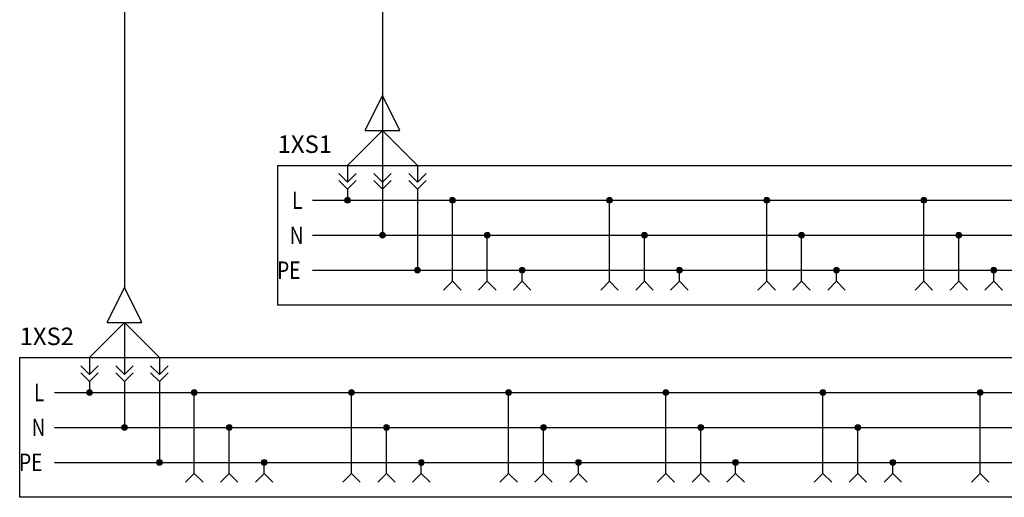
# Model space of a CAD drawing. Units: millimetres. Extents: x 4288 to 5323, y 2147 to 2441.
# Drawn here: x 4516 to 4656, y 2176 to 2245 of the extents above; entities that cross this region are included whole.
import ezdxf

# ---------------------------------------------------------------- set-up
doc = ezdxf.new("R2010")
doc.units = ezdxf.units.MM
doc.layers.add('Существующее о', color=7, linetype='Continuous', lineweight=0)
doc.styles.get("Standard").update_dxf_attribs({"font": 'arial.ttf'})

# ---------------------------------------------------------------- blocks, each defined once
blk = doc.blocks.new('точка')
at = {"lineweight": 0}
h = blk.add_hatch(color=256, dxfattribs=at)
h.dxf.hatch_style = 1
h.paths.add_polyline_path([(0, 0.41, 0.414214), (-0.41, 0), (0, 0)])
h.paths.add_polyline_path([(0, 0), (0.41, 0, 0.414214), (0, 0.41)])
h.paths.add_polyline_path([(0.41, 0), (-0.41, 0, 1)])
blk.add_circle((0, 0), 0.414, dxfattribs=at)
blk = doc.blocks.new('треугольник')
at = {"lineweight": -2}
for p, q in [((5, 2.5), (0, 0)), ((5, 2.5), (5, -2.5)), ((5, -2.5), (0, 0))]:
    blk.add_line(p, q, dxfattribs=at)
blk = doc.blocks.new('кабель 3 жилы')
at = {"lineweight": -2}
for p, q in [((0, 0), (5, -5)), ((5, -5), (10, 0)), ((5, -5), (5, 0))]:
    blk.add_line(p, q, dxfattribs=at)
at = {"lineweight": -2, "xscale": -1, "rotation": 270}
blk.add_blockref('треугольник', (5, -10), dxfattribs=at)
blk = doc.blocks.new('*U12')
for p, q in [((0, 0), (170, 0)), ((0, -5), (170, -5)), ((0, -10), (170, -10))]:
    blk.add_line(p, q)
at = {"width": 0.8}
for tag, p in [('ФАЗА_1_001', (-2.95, -1.25)), ('НЕЙТРАЛЬ_001', (-3.29, -6.25)), ('ЗЕМЛЯ_001', (-5.08, -11.25))]:
    blk.add_attdef(tag, p, '', height=2.5, dxfattribs=at)
blk = doc.blocks.new('*U14')
for p, q in [((0, 0), (170, 0)), ((0, -5), (170, -5)), ((0, -10), (170, -10))]:
    blk.add_line(p, q)
at = {"width": 0.8}
for tag, p in [('ФАЗА_1_001', (-2.95, -1.25)), ('НЕЙТРАЛЬ_001', (-3.29, -6.25)), ('ЗЕМЛЯ_001', (-5.08, -11.25))]:
    blk.add_attdef(tag, p, '', height=2.5, dxfattribs=at)

msp = doc.modelspace()

# ---------------------------------------------------------------- linework, layer by layer
for p, q in [((4530.51, 2246.31), (4530.51, 2206.23)), ((4567.45, 2246.31), (4567.45, 2216.27)), ((4562.45, 2220.31), (4562.45, 2218.73)), ((4567.45, 2220.31), (4567.45, 2213.73)), ((4572.45, 2220.31), (4572.45, 2208.73)), ((4577.45, 2207.14), (4577.45, 2218.73)), ((4599.95, 2207.14), (4599.95, 2218.73)), ((4622.45, 2207.14), (4622.45, 2218.73)), ((4644.95, 2207.14), (4644.95, 2218.73)), ((4582.45, 2207.14), (4582.45, 2213.73)), ((4604.95, 2207.14), (4604.95, 2213.73)), ((4627.45, 2207.14), (4627.45, 2213.73)), ((4649.95, 2207.14), (4649.95, 2213.73)), ((4587.45, 2207.14), (4587.45, 2208.73)), ((4609.95, 2207.14), (4609.95, 2208.73)), ((4632.45, 2207.14), (4632.45, 2208.73)), ((4654.95, 2207.14), (4654.95, 2208.73)), ((4525.51, 2192.81), (4525.51, 2191.23)), ((4530.51, 2192.81), (4530.51, 2186.23)), ((4535.51, 2192.81), (4535.51, 2181.23)), ((4540.51, 2179.64), (4540.51, 2191.23)), ((4563.01, 2179.64), (4563.01, 2191.23)), ((4585.51, 2179.64), (4585.51, 2191.23)), ((4608.01, 2179.64), (4608.01, 2191.23)), ((4630.51, 2179.64), (4630.51, 2191.23)), ((4653.01, 2179.64), (4653.01, 2191.23)), ((4545.51, 2179.64), (4545.51, 2186.23)), ((4568.01, 2179.64), (4568.01, 2186.23)), ((4590.51, 2179.64), (4590.51, 2186.23)), ((4613.01, 2179.64), (4613.01, 2186.23)), ((4635.51, 2179.64), (4635.51, 2186.23)), ((4550.51, 2179.64), (4550.51, 2181.23)), ((4573.01, 2179.64), (4573.01, 2181.23)), ((4595.51, 2179.64), (4595.51, 2181.23)), ((4618.01, 2179.64), (4618.01, 2181.23)), ((4640.51, 2179.64), (4640.51, 2181.23))]:
    msp.add_line(p, q)
at = {"transparency": 33554687}
for p, q in [((4562.45, 2223.73), (4562.45, 2221.31)), ((4567.45, 2223.73), (4567.45, 2221.31)), ((4572.45, 2223.73), (4572.45, 2221.31)), ((4525.51, 2196.23), (4525.51, 2193.81)), ((4530.51, 2196.23), (4530.51, 2193.81)), ((4535.51, 2196.23), (4535.51, 2193.81))]:
    msp.add_line(p, q, dxfattribs=at)
for points in [[(4552.45, 2223.73), (4732.45, 2223.73), (4732.45, 2203.73), (4552.45, 2203.73)], [(4515.51, 2196.23), (4695.51, 2196.23), (4695.51, 2176.23), (4515.51, 2176.23)]]:
    msp.add_lwpolyline(points, close=True, dxfattribs=at)
at = {"layer": 'Существующее о'}
for p, q in [((4562.45, 2221.31), (4561.2, 2222.56)), ((4562.45, 2220.31), (4561.2, 2221.56)), ((4562.45, 2221.31), (4563.7, 2222.56)), ((4562.45, 2220.31), (4563.7, 2221.56)), ((4567.45, 2221.31), (4566.2, 2222.56)), ((4567.45, 2220.31), (4566.2, 2221.56)), ((4567.45, 2221.31), (4568.7, 2222.56)), ((4567.45, 2220.31), (4568.7, 2221.56)), ((4572.45, 2221.31), (4571.2, 2222.56)), ((4572.45, 2220.31), (4571.2, 2221.56)), ((4572.45, 2221.31), (4573.7, 2222.56)), ((4572.45, 2220.31), (4573.7, 2221.56)), ((4577.45, 2207.14), (4576.2, 2205.89)), ((4577.45, 2207.14), (4578.7, 2205.89)), ((4582.45, 2207.14), (4581.2, 2205.89)), ((4582.45, 2207.14), (4583.7, 2205.89)), ((4587.45, 2207.14), (4586.2, 2205.89)), ((4587.45, 2207.14), (4588.7, 2205.89)), ((4599.95, 2207.14), (4598.7, 2205.89)), ((4599.95, 2207.14), (4601.2, 2205.89)), ((4604.95, 2207.14), (4603.7, 2205.89)), ((4604.95, 2207.14), (4606.2, 2205.89)), ((4609.95, 2207.14), (4608.7, 2205.89)), ((4609.95, 2207.14), (4611.2, 2205.89)), ((4622.45, 2207.14), (4621.2, 2205.89)), ((4622.45, 2207.14), (4623.7, 2205.89)), ((4627.45, 2207.14), (4626.2, 2205.89)), ((4627.45, 2207.14), (4628.7, 2205.89)), ((4632.45, 2207.14), (4631.2, 2205.89)), ((4632.45, 2207.14), (4633.7, 2205.89)), ((4644.95, 2207.14), (4643.7, 2205.89)), ((4644.95, 2207.14), (4646.2, 2205.89)), ((4649.95, 2207.14), (4648.7, 2205.89)), ((4649.95, 2207.14), (4651.2, 2205.89)), ((4654.95, 2207.14), (4653.7, 2205.89)), ((4654.95, 2207.14), (4656.2, 2205.89)), ((4525.51, 2193.81), (4524.26, 2195.06)), ((4525.51, 2193.81), (4526.76, 2195.06)), ((4530.51, 2193.81), (4529.26, 2195.06)), ((4530.51, 2193.81), (4531.76, 2195.06)), ((4535.51, 2193.81), (4534.26, 2195.06)), ((4535.51, 2193.81), (4536.76, 2195.06)), ((4525.51, 2192.81), (4524.26, 2194.06)), ((4525.51, 2192.81), (4526.76, 2194.06)), ((4530.51, 2192.81), (4529.26, 2194.06)), ((4530.51, 2192.81), (4531.76, 2194.06)), ((4535.51, 2192.81), (4534.26, 2194.06)), ((4535.51, 2192.81), (4536.76, 2194.06)), ((4540.51, 2179.64), (4539.26, 2178.39)), ((4540.51, 2179.64), (4541.76, 2178.39)), ((4545.51, 2179.64), (4544.26, 2178.39)), ((4545.51, 2179.64), (4546.76, 2178.39)), ((4550.51, 2179.64), (4549.26, 2178.39)), ((4550.51, 2179.64), (4551.76, 2178.39)), ((4563.01, 2179.64), (4561.76, 2178.39)), ((4563.01, 2179.64), (4564.26, 2178.39)), ((4568.01, 2179.64), (4566.76, 2178.39)), ((4568.01, 2179.64), (4569.26, 2178.39)), ((4573.01, 2179.64), (4571.76, 2178.39)), ((4573.01, 2179.64), (4574.26, 2178.39)), ((4585.51, 2179.64), (4584.26, 2178.39)), ((4585.51, 2179.64), (4586.76, 2178.39)), ((4590.51, 2179.64), (4589.26, 2178.39)), ((4590.51, 2179.64), (4591.76, 2178.39)), ((4595.51, 2179.64), (4594.26, 2178.39)), ((4595.51, 2179.64), (4596.76, 2178.39)), ((4608.01, 2179.64), (4606.76, 2178.39)), ((4608.01, 2179.64), (4609.26, 2178.39)), ((4613.01, 2179.64), (4611.76, 2178.39)), ((4613.01, 2179.64), (4614.26, 2178.39)), ((4618.01, 2179.64), (4616.76, 2178.39)), ((4618.01, 2179.64), (4619.26, 2178.39)), ((4630.51, 2179.64), (4629.26, 2178.39)), ((4630.51, 2179.64), (4631.76, 2178.39)), ((4635.51, 2179.64), (4634.26, 2178.39)), ((4635.51, 2179.64), (4636.76, 2178.39)), ((4640.51, 2179.64), (4639.26, 2178.39)), ((4640.51, 2179.64), (4641.76, 2178.39)), ((4653.01, 2179.64), (4651.76, 2178.39)), ((4653.01, 2179.64), (4654.26, 2178.39))]:
    msp.add_line(p, q, dxfattribs=at)

# ---------------------------------------------------------------- block references
at = {"rotation": 180}
for name, p in [('кабель 3 жилы', (4572.45, 2223.73)), ('точка', (4562.45, 2218.73)), ('точка', (4567.45, 2213.73)), ('точка', (4572.45, 2208.73)), ('кабель 3 жилы', (4535.51, 2196.23)), ('точка', (4525.51, 2191.23)), ('точка', (4530.51, 2186.23)), ('точка', (4535.51, 2181.23))]:
    msp.add_blockref(name, p, dxfattribs=at)
for name, p in [('*U12', (4557.45, 2218.73)), ('*U14', (4520.51, 2191.23))]:
    msp.add_blockref(name, p).add_auto_attribs({'ЗЕМЛЯ_001': 'PE', 'НЕЙТРАЛЬ_001': 'N', 'ФАЗА_1_001': 'L'})
for p in [(4577.45, 2218.73), (4599.95, 2218.73), (4622.45, 2218.73), (4644.95, 2218.73), (4582.45, 2213.73), (4604.95, 2213.73), (4627.45, 2213.73), (4649.95, 2213.73), (4587.45, 2208.73), (4609.95, 2208.73), (4632.45, 2208.73), (4654.95, 2208.73), (4540.51, 2191.23), (4563.01, 2191.23), (4585.51, 2191.23), (4608.01, 2191.23), (4630.51, 2191.23), (4653.01, 2191.23), (4545.51, 2186.23), (4568.01, 2186.23), (4590.51, 2186.23), (4613.01, 2186.23), (4635.51, 2186.23), (4550.51, 2181.23), (4573.01, 2181.23), (4595.51, 2181.23), (4618.01, 2181.23), (4640.51, 2181.23)]:
    msp.add_blockref('точка', p)

# ---------------------------------------------------------------- texts
at = {"char_height": 2.5, "width": 18.6389, "attachment_point": 7}
for s, insert in [('1XS1', (4552.45, 2224.73)), ('1XS2', (4515.51, 2197.23))]:
    msp.add_mtext(s, dxfattribs=dict(at, insert=insert))

doc.saveas('drawing.dxf')
